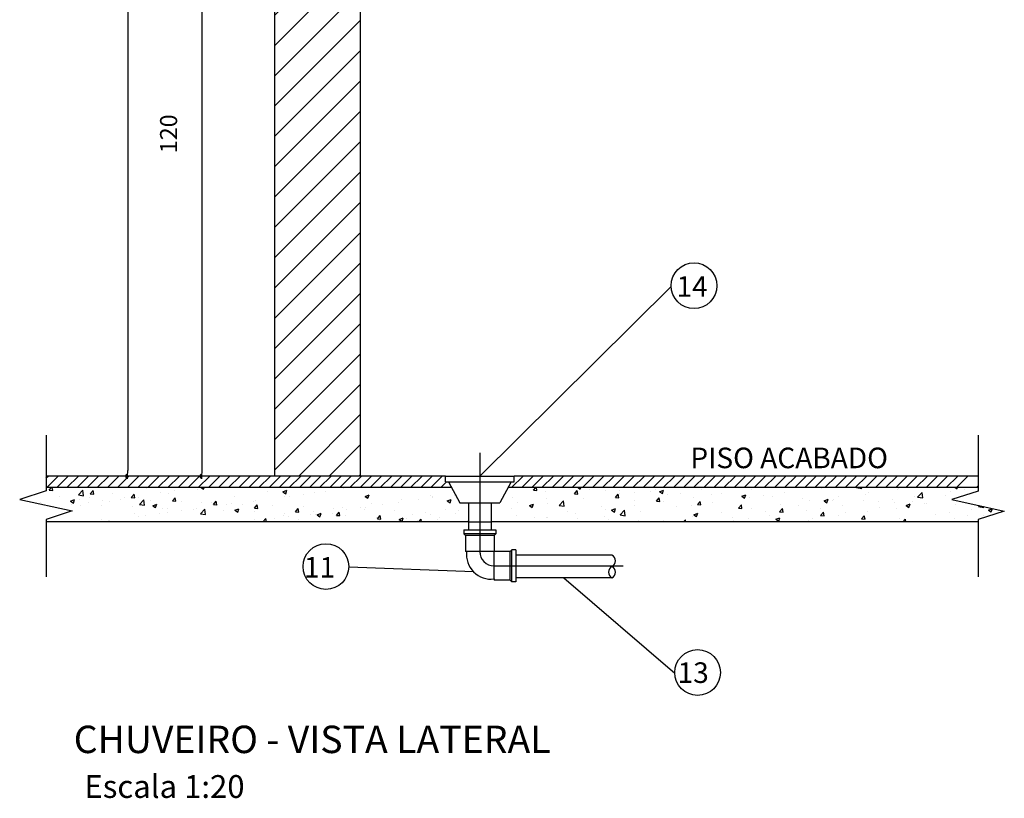
# Model space of a CAD drawing. Units: millimetres. Extents: x 411755 to 417788, y 7538532 to 7539711.
# Drawn here: x 412154 to 412155, y 7539321 to 7539322 of the extents above; entities that cross this region are included whole.
import ezdxf

# ---------------------------------------------------------------- set-up
doc = ezdxf.new("R2010")
doc.units = ezdxf.units.MM
doc.header["$MEASUREMENT"] = 0
for name, color, linetype in [('CONEPP COTA', 2, 'Continuous'), ('DETALHE', 7, 'Continuous'), ('HACHURA_DET', 1, 'Continuous'), ('SANC_COTAS', 1, 'Continuous'), ('TEXTO_DET', 3, 'Continuous')]:
    doc.layers.add(name, color=color, linetype=linetype)
doc.styles.add('60-20', font='romans.shx', dxfattribs={"height": 0.03})
doc.styles.add('ROMANS', font='romans')
doc.dimstyles.new('ESC-1-20', dxfattribs={"dimscale": 0, "dimtxt": 0.03, "dimasz": 0.05, "dimexe": 0.04, "dimexo": 0.04, "dimgap": 0.04, "dimtad": 1, "dimtxsty": '60-20', "dimcen": 0.05, "dimclrd": 1, "dimclre": 1, "dimclrt": 2, "dimaunit": 1, "dimadec": 4, "dimazin": 0, "dimtfac": 1, "dimtmove": 0, "dimatfit": 3, "dimfxl": 1, "dimarcsym": 0})

# ---------------------------------------------------------------- blocks, each defined once
blk = doc.blocks.new('*X584')
at = {"color": 0}
for p, q in [((12.87, -2.0676), (12.8736, -2.064)), ((12.8713, -2.084), (12.8913, -2.064)), ((12.889, -2.084), (12.909, -2.064)), ((12.9067, -2.084), (12.9267, -2.064)), ((12.9243, -2.084), (12.9443, -2.064)), ((12.942, -2.084), (12.962, -2.064)), ((12.9597, -2.084), (12.9797, -2.064)), ((12.9774, -2.084), (12.9974, -2.064)), ((12.9951, -2.084), (13.0151, -2.064)), ((13.0127, -2.084), (13.0327, -2.064)), ((13.0304, -2.084), (13.0504, -2.064)), ((13.0481, -2.084), (13.0681, -2.064)), ((13.0658, -2.084), (13.0858, -2.064)), ((13.0834, -2.084), (13.1034, -2.064)), ((13.1011, -2.084), (13.1211, -2.064)), ((13.1188, -2.084), (13.1388, -2.064)), ((13.1365, -2.084), (13.1565, -2.064)), ((13.1542, -2.084), (13.1742, -2.064)), ((13.1718, -2.084), (13.1918, -2.064)), ((13.1895, -2.084), (13.2095, -2.064)), ((13.2072, -2.084), (13.2272, -2.064)), ((13.2249, -2.084), (13.2449, -2.064)), ((13.2425, -2.084), (13.2625, -2.064)), ((13.2602, -2.084), (13.2802, -2.064)), ((13.2779, -2.084), (13.2979, -2.064)), ((13.2956, -2.084), (13.3156, -2.064)), ((13.3132, -2.084), (13.3332, -2.064)), ((13.3309, -2.084), (13.3509, -2.064)), ((13.3486, -2.084), (13.3686, -2.064)), ((13.3663, -2.084), (13.3863, -2.064)), ((13.384, -2.084), (13.404, -2.064)), ((13.4016, -2.084), (13.4216, -2.064)), ((13.4193, -2.084), (13.4393, -2.064)), ((13.437, -2.084), (13.457, -2.064)), ((13.4547, -2.084), (13.4747, -2.064)), ((13.4723, -2.084), (13.4923, -2.064)), ((13.49, -2.084), (13.51, -2.064)), ((13.5077, -2.084), (13.5277, -2.064)), ((13.5254, -2.084), (13.5454, -2.064)), ((13.5431, -2.084), (13.5631, -2.064)), ((13.6845, -2.084), (13.7045, -2.064)), ((13.7022, -2.084), (13.7222, -2.064)), ((13.7198, -2.084), (13.7398, -2.064)), ((13.7375, -2.084), (13.7575, -2.064)), ((13.7552, -2.084), (13.7752, -2.064)), ((13.7729, -2.084), (13.7929, -2.064)), ((13.7905, -2.084), (13.8105, -2.064)), ((13.8082, -2.084), (13.8282, -2.064)), ((13.8259, -2.084), (13.8459, -2.064)), ((13.8436, -2.084), (13.8636, -2.064)), ((13.8613, -2.084), (13.8813, -2.064)), ((13.8789, -2.084), (13.8989, -2.064)), ((13.8966, -2.084), (13.9166, -2.064)), ((13.9143, -2.084), (13.9343, -2.064)), ((13.932, -2.084), (13.952, -2.064)), ((13.9496, -2.084), (13.9696, -2.064)), ((13.9673, -2.084), (13.9873, -2.064)), ((13.985, -2.084), (14.005, -2.064)), ((14.0027, -2.084), (14.0227, -2.064)), ((14.0204, -2.084), (14.0404, -2.064)), ((14.038, -2.084), (14.058, -2.064)), ((14.0557, -2.084), (14.0757, -2.064)), ((14.0734, -2.084), (14.0934, -2.064)), ((14.0911, -2.084), (14.1111, -2.064)), ((14.1087, -2.084), (14.1287, -2.064)), ((14.1264, -2.084), (14.1464, -2.064)), ((14.1441, -2.084), (14.1641, -2.064)), ((14.1618, -2.084), (14.1818, -2.064)), ((14.1795, -2.084), (14.1995, -2.064)), ((14.1971, -2.084), (14.2171, -2.064)), ((14.2148, -2.084), (14.2348, -2.064)), ((14.2325, -2.084), (14.2525, -2.064)), ((14.2502, -2.084), (14.2702, -2.064)), ((14.2678, -2.084), (14.2878, -2.064)), ((14.2855, -2.084), (14.3055, -2.064)), ((14.3032, -2.084), (14.3232, -2.064)), ((14.3209, -2.084), (14.3409, -2.064)), ((14.3386, -2.084), (14.3586, -2.064)), ((14.3562, -2.084), (14.3762, -2.064)), ((14.3739, -2.084), (14.3939, -2.064)), ((14.3916, -2.084), (14.4116, -2.064)), ((14.4093, -2.084), (14.4293, -2.064)), ((14.4269, -2.084), (14.4469, -2.064)), ((14.4446, -2.084), (14.4646, -2.064)), ((14.4623, -2.084), (14.4823, -2.064)), ((13.5607, -2.084), (13.5707, -2.074)), ((13.5784, -2.084), (13.5789, -2.0835)), ((14.4977, -2.084), (14.5001, -2.0815))]:
    blk.add_line(p, q, dxfattribs=at)
blk = doc.blocks.new('*X583')
at = {"color": 0}
for p, q in [((12.8759, -2.0886), (12.8797, -2.084)), ((12.8759, -2.0886), (12.8819, -2.0891)), ((12.88, -2.0887), (12.88, -2.0887)), ((12.8819, -2.0891), (12.8809, -2.084)), ((12.8929, -2.0996), (12.8929, -2.0996)), ((12.9269, -2.0967), (12.9347, -2.0886)), ((12.9269, -2.0967), (12.9358, -2.0981)), ((12.9358, -2.0981), (12.9347, -2.0886)), ((12.9476, -2.0948), (12.9524, -2.0891)), ((12.9476, -2.0948), (12.9536, -2.0954)), ((12.9536, -2.0954), (12.9524, -2.0891)), ((12.9867, -2.095), (12.9867, -2.095)), ((13.0193, -2.1011), (13.0242, -2.0954)), ((13.0253, -2.1016), (13.0242, -2.0954)), ((13.045, -2.085), (13.045, -2.085)), ((13.0703, -2.0929), (13.0703, -2.0929)), ((13.0839, -2.094), (13.0839, -2.094)), ((13.0953, -2.0896), (13.0953, -2.0896)), ((13.1332, -2.0846), (13.1332, -2.0846)), ((13.1344, -2.0876), (13.1344, -2.0876)), ((13.1417, -2.084), (13.1457, -2.0867)), ((13.1457, -2.0867), (13.1466, -2.084)), ((13.1998, -2.1), (13.1998, -2.1)), ((13.2582, -2.09), (13.2582, -2.09)), ((13.2845, -2.0914), (13.2915, -2.0887)), ((13.2845, -2.0914), (13.2894, -2.0947)), ((13.287, -2.0999), (13.287, -2.0999)), ((13.2894, -2.0947), (13.2915, -2.0887)), ((13.2961, -2.0992), (13.2961, -2.0992)), ((13.3211, -2.0959), (13.3211, -2.0959)), ((13.339, -2.0924), (13.339, -2.0924)), ((13.359, -2.0909), (13.359, -2.0909)), ((13.3903, -2.0854), (13.3903, -2.0854)), ((13.4282, -2.0994), (13.4352, -2.0967)), ((13.4282, -2.0994), (13.4331, -2.1027)), ((13.4331, -2.1027), (13.4352, -2.0967)), ((13.5429, -2.0977), (13.5429, -2.0977)), ((13.5456, -2.0996), (13.5456, -2.0996)), ((13.5848, -2.0971), (13.5848, -2.0971)), ((13.7227, -2.0886), (13.7266, -2.084)), ((13.7227, -2.0886), (13.7287, -2.0892)), ((13.7287, -2.0892), (13.7277, -2.084)), ((13.7445, -2.0915), (13.7445, -2.0915)), ((13.7665, -2.0846), (13.7665, -2.0846)), ((13.7944, -2.0949), (13.7993, -2.0892)), ((13.7944, -2.0949), (13.8004, -2.0954)), ((13.7979, -2.0962), (13.7979, -2.0962)), ((13.8004, -2.0955), (13.7993, -2.0892)), ((13.8009, -2.084), (13.8046, -2.0865)), ((13.8046, -2.0865), (13.8054, -2.084)), ((13.8198, -2.0868), (13.8198, -2.0868)), ((13.8492, -2.0891), (13.8492, -2.0891)), ((13.8662, -2.1012), (13.871, -2.0955)), ((13.8721, -2.1017), (13.871, -2.0955)), ((13.8732, -2.0891), (13.8732, -2.0891)), ((13.8738, -2.0951), (13.8738, -2.0951)), ((13.8988, -2.0918), (13.8988, -2.0918)), ((13.9266, -2.0913), (13.9266, -2.0913)), ((13.9367, -2.0868), (13.9367, -2.0868)), ((13.9433, -2.0911), (13.9503, -2.0885)), ((13.9433, -2.0911), (13.9483, -2.0945)), ((13.9483, -2.0945), (13.9503, -2.0885)), ((13.9577, -2.0965), (13.9577, -2.0965)), ((13.98, -2.0936), (13.98, -2.0936)), ((14.016, -2.0865), (14.016, -2.0865)), ((14.0334, -2.0959), (14.0334, -2.0959)), ((14.0523, -2.0951), (14.0523, -2.0951)), ((14.0868, -2.0981), (14.0868, -2.0981)), ((14.087, -2.0992), (14.094, -2.0965)), ((14.087, -2.0992), (14.092, -2.1025)), ((14.092, -2.1025), (14.094, -2.0965)), ((14.1043, -2.0876), (14.1043, -2.0876)), ((14.1246, -2.098), (14.1246, -2.098)), ((14.1401, -2.1004), (14.1401, -2.1004)), ((14.1625, -2.093), (14.1625, -2.093)), ((14.2257, -2.0847), (14.2257, -2.0847)), ((14.2568, -2.0999), (14.2568, -2.0999)), ((14.2878, -2.084), (14.2967, -2.0854)), ((14.2967, -2.0854), (14.2965, -2.084)), ((14.3035, -2.0961), (14.3035, -2.0961)), ((14.3082, -2.0929), (14.3082, -2.0929)), ((14.3587, -2.0865), (14.3587, -2.0865)), ((14.3618, -2.0861), (14.3618, -2.0861)), ((14.3883, -2.0993), (14.3883, -2.0993)), ((14.3945, -2.1005), (14.4023, -2.0924)), ((14.3945, -2.1005), (14.4034, -2.1019)), ((14.4034, -2.1019), (14.4023, -2.0924)), ((14.4441, -2.098), (14.4441, -2.098)), ((14.4515, -2.091), (14.4515, -2.091)), ((14.4601, -2.084), (14.4635, -2.0863)), ((14.4635, -2.0863), (14.4642, -2.084)), ((14.4765, -2.0877), (14.4765, -2.0877)), ((12.8606, -2.1108), (12.8606, -2.1108)), ((12.913, -2.1076), (12.92, -2.1049)), ((12.913, -2.1076), (12.918, -2.111)), ((12.914, -2.113), (12.914, -2.113)), ((12.918, -2.111), (12.92, -2.1049)), ((12.9284, -2.105), (12.9284, -2.105)), ((12.9301, -2.1149), (12.9301, -2.1149)), ((12.9442, -2.1095), (12.9442, -2.1095)), ((12.9463, -2.1019), (12.9463, -2.1019)), ((12.9673, -2.1153), (12.9673, -2.1153)), ((12.9692, -2.1062), (12.9692, -2.1062)), ((12.9806, -2.1085), (12.9806, -2.1085)), ((12.9996, -2.1041), (12.9996, -2.1041)), ((13.0071, -2.1012), (13.0071, -2.1012)), ((13.0193, -2.1011), (13.0253, -2.1016)), ((13.0207, -2.1175), (13.0207, -2.1175)), ((13.0326, -2.101), (13.0326, -2.101)), ((13.0336, -2.1133), (13.0414, -2.1052)), ((13.0336, -2.1133), (13.0425, -2.1147)), ((13.0425, -2.1147), (13.0414, -2.1052)), ((13.053, -2.1064), (13.053, -2.1064)), ((13.0567, -2.1156), (13.0637, -2.1129)), ((13.0567, -2.1156), (13.0617, -2.119)), ((13.0617, -2.119), (13.0637, -2.1129)), ((13.0911, -2.1074), (13.0959, -2.1016)), ((13.0911, -2.1074), (13.097, -2.1079)), ((13.097, -2.1079), (13.0959, -2.1017)), ((13.1064, -2.1086), (13.1064, -2.1086)), ((13.1415, -2.11), (13.1415, -2.11)), ((13.1598, -2.1109), (13.1598, -2.1109)), ((13.1628, -2.1137), (13.1676, -2.1079)), ((13.1628, -2.1137), (13.1688, -2.1142)), ((13.1688, -2.1142), (13.1676, -2.1079)), ((13.17, -2.1158), (13.17, -2.1158)), ((13.1852, -2.1134), (13.1852, -2.1134)), ((13.1951, -2.1125), (13.1951, -2.1125)), ((13.2132, -2.1131), (13.2132, -2.1131)), ((13.2329, -2.1075), (13.2329, -2.1075)), ((13.2345, -2.1199), (13.2393, -2.1142)), ((13.2365, -2.1063), (13.2365, -2.1063)), ((13.2405, -2.1205), (13.2393, -2.1142)), ((13.2666, -2.1154), (13.2666, -2.1154)), ((13.3199, -2.1176), (13.3199, -2.1176)), ((13.4396, -2.1123), (13.4396, -2.1123)), ((13.4587, -2.1137), (13.4587, -2.1137)), ((13.4873, -2.1096), (13.4873, -2.1096)), ((13.4915, -2.1048), (13.4915, -2.1048)), ((13.5219, -2.1054), (13.5219, -2.1054)), ((13.5469, -2.1021), (13.5469, -2.1021)), ((13.5719, -2.1074), (13.5789, -2.1047)), ((13.5719, -2.1074), (13.5769, -2.1107)), ((13.5769, -2.1107), (13.5789, -2.1047)), ((13.6862, -2.1015), (13.6862, -2.1015)), ((13.6955, -2.1101), (13.6955, -2.1101)), ((13.7156, -2.1154), (13.7226, -2.1127)), ((13.7156, -2.1154), (13.7206, -2.1187)), ((13.7206, -2.1188), (13.7226, -2.1127)), ((13.746, -2.1037), (13.746, -2.1037)), ((13.7477, -2.1117), (13.7477, -2.1117)), ((13.7674, -2.1152), (13.7752, -2.1071)), ((13.7674, -2.1152), (13.7763, -2.1166)), ((13.7728, -2.1084), (13.7728, -2.1084)), ((13.7763, -2.1166), (13.7752, -2.1071)), ((13.8106, -2.1034), (13.8106, -2.1034)), ((13.841, -2.1165), (13.841, -2.1165)), ((13.8662, -2.1012), (13.8721, -2.1017)), ((13.8985, -2.116), (13.8985, -2.116)), ((13.8994, -2.1065), (13.8994, -2.1065)), ((13.9379, -2.1075), (13.9427, -2.1017)), ((13.9379, -2.1075), (13.9439, -2.108)), ((13.9439, -2.108), (13.9427, -2.1017)), ((13.9505, -2.1085), (13.9505, -2.1085)), ((13.9735, -2.1179), (13.9735, -2.1179)), ((13.9986, -2.1146), (13.9986, -2.1146)), ((14.0018, -2.1015), (14.0018, -2.1015)), ((14.0096, -2.1137), (14.0144, -2.108)), ((14.0096, -2.1137), (14.0156, -2.1143)), ((14.0156, -2.1143), (14.0144, -2.108)), ((14.0364, -2.1096), (14.0364, -2.1096)), ((14.0813, -2.12), (14.0862, -2.1143)), ((14.0873, -2.1206), (14.0862, -2.1143)), ((14.0996, -2.1013), (14.0996, -2.1013)), ((14.1544, -2.1138), (14.1544, -2.1138)), ((14.1868, -2.1161), (14.1868, -2.1161)), ((14.1935, -2.1026), (14.1935, -2.1026)), ((14.2049, -2.1074), (14.2049, -2.1074)), ((14.2308, -2.1072), (14.2378, -2.1045)), ((14.2308, -2.1072), (14.2357, -2.1105)), ((14.2357, -2.1105), (14.2378, -2.1045)), ((14.2451, -2.1061), (14.2451, -2.1061)), ((14.2469, -2.1049), (14.2469, -2.1049)), ((14.2623, -2.1159), (14.2623, -2.1159)), ((14.3003, -2.1071), (14.3003, -2.1071)), ((14.3254, -2.1076), (14.3254, -2.1076)), ((14.3274, -2.118), (14.3274, -2.118)), ((14.3505, -2.1043), (14.3505, -2.1043)), ((14.3537, -2.1094), (14.3537, -2.1094)), ((14.3745, -2.1152), (14.3815, -2.1125)), ((14.3745, -2.1152), (14.3794, -2.1185)), ((14.3794, -2.1185), (14.3815, -2.1125)), ((14.3857, -2.108), (14.3857, -2.108)), ((14.4071, -2.1116), (14.4071, -2.1116)), ((14.4094, -2.1123), (14.4094, -2.1123)), ((14.4604, -2.1139), (14.4604, -2.1139)), ((14.5012, -2.1171), (14.5028, -2.1155)), ((14.5012, -2.1171), (14.5101, -2.1185)), ((14.5101, -2.1185), (14.5099, -2.117)), ((13.0249, -2.13), (13.0249, -2.13)), ((13.0314, -2.1343), (13.0314, -2.1343)), ((13.044, -2.1324), (13.044, -2.1324)), ((13.069, -2.1291), (13.069, -2.1291)), ((13.0741, -2.1198), (13.0741, -2.1198)), ((13.0827, -2.1273), (13.0827, -2.1273)), ((13.0832, -2.12), (13.0832, -2.12)), ((13.1069, -2.1241), (13.1069, -2.1241)), ((13.1275, -2.122), (13.1275, -2.122)), ((13.1332, -2.1209), (13.1332, -2.1209)), ((13.1403, -2.1298), (13.1481, -2.1217)), ((13.1403, -2.1298), (13.1492, -2.1312)), ((13.1492, -2.1312), (13.1481, -2.1217)), ((13.1809, -2.1243), (13.1809, -2.1243)), ((13.2004, -2.1236), (13.2074, -2.1209)), ((13.2004, -2.1236), (13.2054, -2.127)), ((13.2054, -2.127), (13.2074, -2.1209)), ((13.2343, -2.1266), (13.2343, -2.1266)), ((13.2345, -2.1199), (13.2405, -2.1205)), ((13.2858, -2.1332), (13.2858, -2.1332)), ((13.2876, -2.1288), (13.2876, -2.1288)), ((13.2948, -2.1353), (13.2948, -2.1353)), ((13.3062, -2.1262), (13.3111, -2.1205)), ((13.3062, -2.1262), (13.3122, -2.1267)), ((13.3122, -2.1267), (13.3111, -2.1205)), ((13.3327, -2.1303), (13.3327, -2.1303)), ((13.3377, -2.1257), (13.3377, -2.1257)), ((13.341, -2.1311), (13.341, -2.1311)), ((13.3441, -2.1316), (13.3511, -2.1289)), ((13.3441, -2.1316), (13.3491, -2.135)), ((13.3491, -2.135), (13.3511, -2.129)), ((13.3707, -2.1296), (13.3707, -2.1296)), ((13.3733, -2.1199), (13.3733, -2.1199)), ((13.378, -2.1325), (13.3828, -2.1267)), ((13.378, -2.1325), (13.3839, -2.133)), ((13.3839, -2.133), (13.3828, -2.1268)), ((13.3891, -2.1187), (13.3891, -2.1187)), ((13.3944, -2.1333), (13.3944, -2.1333)), ((13.3958, -2.122), (13.3958, -2.122)), ((13.4209, -2.1187), (13.4209, -2.1187)), ((13.4267, -2.1221), (13.4267, -2.1221)), ((13.429, -2.1196), (13.429, -2.1196)), ((13.4497, -2.1388), (13.4545, -2.133)), ((13.4557, -2.1393), (13.4545, -2.133)), ((13.4801, -2.1244), (13.4801, -2.1244)), ((13.5113, -2.1315), (13.5113, -2.1315)), ((13.5335, -2.1267), (13.5335, -2.1267)), ((13.5417, -2.131), (13.5417, -2.131)), ((13.5696, -2.1215), (13.5696, -2.1215)), ((13.5868, -2.1289), (13.5868, -2.1289)), ((13.5922, -2.1246), (13.5922, -2.1246)), ((13.6846, -2.12), (13.6846, -2.12)), ((13.6936, -2.1334), (13.6936, -2.1334)), ((13.7827, -2.1265), (13.7827, -2.1265)), ((13.7967, -2.1295), (13.7967, -2.1295)), ((13.8475, -2.1345), (13.8475, -2.1345)), ((13.848, -2.1224), (13.848, -2.1224)), ((13.8593, -2.1234), (13.8663, -2.1207)), ((13.8593, -2.1234), (13.8643, -2.1268)), ((13.8643, -2.1268), (13.8663, -2.1207)), ((13.8725, -2.1312), (13.8725, -2.1312)), ((13.8741, -2.1317), (13.8819, -2.1236)), ((13.8741, -2.1317), (13.883, -2.1331)), ((13.883, -2.1331), (13.8819, -2.1236)), ((13.9104, -2.1262), (13.9104, -2.1262)), ((14.0006, -2.1348), (14.0006, -2.1348)), ((14.003, -2.1314), (14.01, -2.1287)), ((14.003, -2.1314), (14.008, -2.1348)), ((14.008, -2.1348), (14.01, -2.1287)), ((14.0511, -2.1284), (14.0511, -2.1284)), ((14.0813, -2.12), (14.0873, -2.1205)), ((14.1031, -2.1209), (14.1031, -2.1209)), ((14.1285, -2.1261), (14.1285, -2.1261)), ((14.1362, -2.1325), (14.1362, -2.1325)), ((14.1531, -2.1263), (14.1579, -2.1206)), ((14.1531, -2.1263), (14.1591, -2.1268)), ((14.1591, -2.1268), (14.1579, -2.1206)), ((14.1994, -2.1242), (14.1994, -2.1242)), ((14.2244, -2.1209), (14.2244, -2.1209)), ((14.2248, -2.1326), (14.2296, -2.1268)), ((14.2248, -2.1326), (14.2308, -2.1331)), ((14.2308, -2.1331), (14.2296, -2.1268)), ((14.2556, -2.1332), (14.2556, -2.1332)), ((14.2691, -2.128), (14.2691, -2.128)), ((14.2965, -2.1388), (14.3013, -2.1331)), ((14.3025, -2.1394), (14.3013, -2.1331)), ((14.307, -2.1262), (14.307, -2.1262)), ((14.3575, -2.1198), (14.3575, -2.1198)), ((14.4252, -2.1304), (14.4252, -2.1304)), ((14.4502, -2.1271), (14.4502, -2.1271)), ((14.4823, -2.133), (14.4823, -2.133)), ((14.4881, -2.1221), (14.4881, -2.1221)), ((14.5101, -2.1321), (14.5101, -2.1321)), ((14.5182, -2.1232), (14.5252, -2.1205)), ((14.5182, -2.1232), (14.5232, -2.1265)), ((14.5232, -2.1265), (14.5252, -2.1205)), ((12.9666, -2.14), (12.9666, -2.14)), ((12.9794, -2.1418), (12.9794, -2.1418)), ((12.9808, -2.1407), (12.9808, -2.1407)), ((13.2353, -2.1396), (13.2353, -2.1396)), ((13.2493, -2.144), (13.2548, -2.1383)), ((13.2555, -2.144), (13.2548, -2.1383)), ((13.2698, -2.1386), (13.2698, -2.1386)), ((13.3123, -2.1396), (13.3123, -2.1396)), ((13.4478, -2.1356), (13.4478, -2.1356)), ((13.4497, -2.1388), (13.4557, -2.1393)), ((13.4529, -2.1416), (13.4529, -2.1416)), ((13.4879, -2.1396), (13.4949, -2.1369)), ((13.4879, -2.1396), (13.4928, -2.143)), ((13.4903, -2.1381), (13.4903, -2.1381)), ((13.4928, -2.143), (13.4949, -2.137)), ((13.5012, -2.1378), (13.5012, -2.1378)), ((13.5206, -2.1416), (13.5206, -2.1416)), ((13.5223, -2.144), (13.5262, -2.1393)), ((13.5271, -2.144), (13.5262, -2.1393)), ((13.5545, -2.1401), (13.5545, -2.1401)), ((13.5585, -2.1366), (13.5585, -2.1366)), ((13.6079, -2.1423), (13.6079, -2.1423)), ((13.6942, -2.1434), (13.6942, -2.1434)), ((13.7244, -2.1365), (13.7244, -2.1365)), ((13.7447, -2.137), (13.7447, -2.137)), ((13.747, -2.1357), (13.747, -2.1357)), ((13.7843, -2.1428), (13.7843, -2.1428)), ((13.8004, -2.1379), (13.8004, -2.1379)), ((13.8538, -2.1402), (13.8538, -2.1402)), ((13.9071, -2.1424), (13.9071, -2.1424)), ((13.9493, -2.1418), (13.9493, -2.1418)), ((13.985, -2.144), (13.9886, -2.1402)), ((13.9891, -2.144), (13.9886, -2.1402)), ((14.0702, -2.1361), (14.0702, -2.1361)), ((14.0733, -2.1408), (14.0733, -2.1408)), ((14.0983, -2.1375), (14.0983, -2.1375)), ((14.1467, -2.1394), (14.1537, -2.1367)), ((14.1467, -2.1394), (14.1517, -2.1428)), ((14.1517, -2.1428), (14.1537, -2.1367)), ((14.2037, -2.1407), (14.2037, -2.1407)), ((14.2108, -2.138), (14.2108, -2.138)), ((14.2965, -2.1388), (14.3025, -2.1394)), ((14.3241, -2.1437), (14.3241, -2.1437)), ((14.362, -2.1387), (14.362, -2.1387)), ((14.3692, -2.144), (14.3731, -2.1394)), ((14.3739, -2.144), (14.3731, -2.1394)), ((14.4239, -2.143), (14.4239, -2.143)), ((14.4596, -2.1385), (14.4596, -2.1385))]:
    blk.add_line(p, q, dxfattribs=at)
blk = doc.blocks.new('_Dot')
at = {"layer": 'SANC_COTAS', "color": 0, "lineweight": -2}
blk.add_line((-0.5, 0), (-1, 0), dxfattribs=at)
at = {"layer": 'SANC_COTAS', "color": 0, "const_width": 0.5}
blk.add_lwpolyline([(-0.25, 0, 1), (0.25, 0, 1)], format="xyb", close=True, dxfattribs=at)
blk = doc.blocks.new('*D615')
at = {"layer": 'CONEPP COTA', "color": 1, "lineweight": -2, "transparency": 16777216}
for p, q in [((66418.8213, 37990.5975), (66418.5855, 37990.5975)), ((66418.6255, 37990.5875), (66418.6255, 37988.5036)), ((66418.8213, 37988.4936), (66418.5855, 37988.4936))]:
    blk.add_line(p, q, dxfattribs=at)
at = {"layer": 'Defpoints', "color": 0, "transparency": 16777216}
for p in [(66418.8613, 37990.5975), (66418.6255, 37988.4936), (66418.8613, 37988.4936)]:
    blk.add_point(p, dxfattribs=at)
at = {"layer": 'CONEPP COTA', "color": 1, "lineweight": -2, "transparency": 16777216, "xscale": 0.01, "yscale": 0.01, "zscale": 0.01}
for p, rotation in [((66418.6255, 37990.5975), 90), ((66418.6255, 37988.4936), 270)]:
    blk.add_blockref('_Dot', p, dxfattribs=dict(at, rotation=rotation))
at = {"layer": 'CONEPP COTA', "color": 2, "transparency": 16777216, "insert": (66418.5705, 37989.5456), "char_height": 0.03, "attachment_point": 5, "rotation": 90, "style": '60-20'}
blk.add_mtext('{210}', dxfattribs=at)
blk = doc.blocks.new('*D616')
at = {"layer": 'CONEPP COTA', "color": 1, "lineweight": -2, "transparency": 16777216}
for p, q in [((66418.8427, 37989.6944), (66418.7158, 37989.6944)), ((66418.7558, 37988.5036), (66418.7558, 37989.6844)), ((66418.8427, 37988.4936), (66418.7158, 37988.4936))]:
    blk.add_line(p, q, dxfattribs=at)
at = {"layer": 'Defpoints', "color": 0, "transparency": 16777216}
for p in [(66418.7558, 37989.6944), (66418.8827, 37989.6944), (66418.8827, 37988.4936)]:
    blk.add_point(p, dxfattribs=at)
at = {"layer": 'CONEPP COTA', "color": 1, "lineweight": -2, "transparency": 16777216, "xscale": 0.01, "yscale": 0.01, "zscale": 0.01}
for p, rotation in [((66418.7558, 37989.6944), 90), ((66418.7558, 37988.4936), 270)]:
    blk.add_blockref('_Dot', p, dxfattribs=dict(at, rotation=rotation))
at = {"layer": 'CONEPP COTA', "color": 2, "transparency": 16777216, "insert": (66418.7008, 37989.094), "char_height": 0.03, "attachment_point": 5, "rotation": 90, "style": '60-20'}
blk.add_mtext('{120}', dxfattribs=at)
blk = doc.blocks.new('*X587')
at = {"color": 0}
for p, q in [((0.9768, 1.9844), (0.998, 2.0056)), ((0.9031, 1.8577), (1.0355, 1.9901)), ((0.9031, 1.9638), (0.9294, 1.9901)), ((0.9031, 1.9107), (0.9603, 1.9679)), ((0.9031, 1.8047), (1.0531, 1.9547)), ((0.9031, 1.7516), (1.0531, 1.9016)), ((0.9031, 1.6986), (1.0531, 1.8486)), ((0.9031, 1.6456), (1.0531, 1.7956)), ((0.9031, 1.5925), (1.0531, 1.7425)), ((1.0416, 1.678), (1.0531, 1.6895)), ((0.9031, 1.5395), (1.0132, 1.6495)), ((1.0357, 1.6191), (1.0531, 1.6365)), ((0.9031, 1.4865), (1.0157, 1.5991)), ((1.0357, 1.566), (1.0531, 1.5834)), ((0.9031, 1.4334), (1.0157, 1.546)), ((1.0357, 1.513), (1.0531, 1.5304)), ((0.9031, 1.3804), (1.0157, 1.493)), ((1.0357, 1.46), (1.0531, 1.4774)), ((0.9031, 1.3274), (1.0157, 1.44)), ((1.0357, 1.4069), (1.0531, 1.4243)), ((0.9031, 1.2743), (1.0157, 1.3869)), ((1.0357, 1.3539), (1.0531, 1.3713)), ((0.9031, 1.2213), (1.0157, 1.3339)), ((1.0357, 1.3009), (1.0531, 1.3183)), ((0.9031, 1.1683), (1.0157, 1.2809)), ((1.0357, 1.2478), (1.0531, 1.2652)), ((0.9031, 1.1152), (1.0157, 1.2278)), ((1.0357, 1.1948), (1.0531, 1.2122)), ((0.9031, 1.0622), (1.0157, 1.1748)), ((1.0357, 1.1418), (1.0531, 1.1592)), ((0.9031, 1.0092), (1.0157, 1.1218)), ((1.0357, 1.0887), (1.0531, 1.1061)), ((0.9031, 0.9561), (1.0157, 1.0687)), ((1.0357, 1.0357), (1.0531, 1.0531)), ((0.9031, 0.9031), (1.0157, 1.0157)), ((1.0357, 0.9827), (1.0531, 1.0001)), ((0.9031, 0.8501), (1.0157, 0.9627)), ((1.0357, 0.9296), (1.0531, 0.947)), ((0.9031, 0.797), (1.0157, 0.9096)), ((1.0357, 0.8766), (1.0531, 0.894)), ((0.9031, 0.744), (1.0157, 0.8566)), ((1.0357, 0.8236), (1.0531, 0.841)), ((0.9031, 0.691), (1.0133, 0.8011)), ((1.0439, 0.7787), (1.0531, 0.7879)), ((0.9031, 0.6379), (1.0126, 0.7474)), ((1.0397, 0.7215), (1.0531, 0.7349)), ((0.9031, 0.5849), (1.0133, 0.6951)), ((1.0358, 0.6645), (1.0531, 0.6819)), ((0.9031, 0.5319), (1.0158, 0.6446)), ((1.0379, 0.6136), (1.0531, 0.6288)), ((0.9031, 0.4788), (1.0262, 0.6019)), ((0.9031, 0.4258), (1.0531, 0.5758)), ((0.9031, 0.3728), (1.0531, 0.5228)), ((0.9031, 0.3197), (1.0531, 0.4697)), ((0.9031, 0.2667), (1.0531, 0.4167)), ((0.9031, 0.2137), (1.0531, 0.3637)), ((0.9031, 0.1606), (1.0531, 0.3106)), ((0.9031, 0.1076), (1.0531, 0.2576)), ((0.9031, 0.0546), (1.0531, 0.2046)), ((0.9031, 0.0015), (1.0531, 0.1515)), ((0.9031, -0.0515), (1.0531, 0.0985)), ((0.9031, -0.1045), (1.0531, 0.0455)), ((0.9031, -0.1576), (1.0531, -0.0076)), ((0.9031, -0.2106), (1.0531, -0.0606)), ((0.9031, -0.2636), (1.0531, -0.1136)), ((0.9031, -0.3167), (1.0531, -0.1667)), ((0.9031, -0.3697), (1.0531, -0.2197)), ((0.9031, -0.4227), (1.0531, -0.2727)), ((0.9455, -0.4333), (1.0531, -0.3257)), ((0.9986, -0.4333), (1.0531, -0.3788)), ((1.0516, -0.4333), (1.0531, -0.4318))]:
    blk.add_line(p, q, dxfattribs=at)
blk = doc.blocks.new('A$C0FA27105')
at = {"layer": 'DETALHE', "color": 3}
for p, q in [((3.1427, -0.7382), (3.1427, -3.1675)), ((3.293, -0.7382), (3.293, -3.1675)), ((2.742, -3.0956), (2.742, -3.1934)), ((4.376, -3.0956), (4.376, -3.1935)), ((3.4424, -3.1675), (2.742, -3.1675)), ((4.376, -3.1675), (3.5627, -3.1675)), ((2.742, -3.1934), (2.6959, -3.2085)), ((3.4529, -3.1876), (2.742, -3.1876)), ((4.376, -3.1876), (3.5522, -3.1876)), ((4.376, -3.1935), (4.3299, -3.2085)), ((2.6959, -3.2085), (2.7881, -3.2285)), ((4.3299, -3.2085), (4.4221, -3.2286)), ((2.7881, -3.2285), (2.742, -3.2435)), ((2.742, -3.2435), (2.742, -3.2459)), ((4.4221, -3.2286), (4.376, -3.2436)), ((4.376, -3.2436), (4.376, -3.3438)), ((2.742, -3.2459), (2.742, -3.3438)), ((3.4825, -3.2477), (2.742, -3.2477)), ((4.376, -3.2477), (3.5226, -3.2477))]:
    blk.add_line(p, q, dxfattribs=at)
at = {"layer": 'DETALHE', "color": 1}
for p, q in [((3.5026, -3.1266), (3.5026, -3.3025)), ((3.5276, -3.3247), (3.7538, -3.3247))]:
    blk.add_line(p, q, dxfattribs=at)
at = {"layer": 'DETALHE', "color": 2}
for p, q in [((3.4424, -3.1675), (3.5627, -3.1675)), ((3.4424, -3.1775), (3.4424, -3.1675)), ((3.5627, -3.1775), (3.5627, -3.1675)), ((3.4424, -3.1775), (3.5627, -3.1775)), ((3.4474, -3.1775), (3.4675, -3.2144)), ((3.5577, -3.1775), (3.5376, -3.2144)), ((3.4675, -3.2144), (3.5376, -3.2144)), ((3.4825, -3.2144), (3.4825, -3.2615)), ((3.5226, -3.2144), (3.5226, -3.2615)), ((3.4745, -3.2615), (3.5306, -3.2615)), ((3.4745, -3.2615), (3.4745, -3.2685)), ((3.4825, -3.2477), (3.5226, -3.2477)), ((3.5306, -3.2615), (3.5306, -3.2685)), ((3.5306, -3.2685), (3.4745, -3.2685)), ((3.4775, -3.2716), (3.4745, -3.2685)), ((3.5276, -3.2716), (3.4775, -3.2716)), ((3.4775, -3.2716), (3.4775, -3.2996)), ((3.5276, -3.2716), (3.5306, -3.2685)), ((3.5276, -3.2716), (3.5276, -3.2996)), ((3.5557, -3.2996), (3.5587, -3.2966)), ((3.5657, -3.2966), (3.5587, -3.2966)), ((3.5587, -3.3528), (3.5587, -3.2966)), ((3.5657, -3.2966), (3.5657, -3.3528)), ((3.4795, -3.2996), (3.4775, -3.2996)), ((3.5276, -3.2996), (3.4795, -3.2996)), ((3.5557, -3.2996), (3.5276, -3.2996)), ((3.5276, -3.3477), (3.5276, -3.2996)), ((3.5557, -3.3497), (3.5557, -3.2996)), ((3.7342, -3.3058), (3.5657, -3.3058)), ((3.5276, -3.3477), (3.5276, -3.3497)), ((3.7342, -3.3459), (3.5657, -3.3459)), ((3.5557, -3.3497), (3.5276, -3.3497)), ((3.5557, -3.3497), (3.5587, -3.3528)), ((3.5657, -3.3528), (3.5587, -3.3528))]:
    blk.add_line(p, q, dxfattribs=at)
for centre, radius, start, end in [((3.5222, -3.305), 0.0431, 172.8092, 277.1908), ((3.5276, -3.2996), 0.0251, 180, 270), ((3.7292, -3.3159), 0.0112, 296.7726, 63.2274), ((3.7395, -3.3359), 0.0113, 117.8033, 242.1967), ((3.7292, -3.3359), 0.0112, 296.7726, 63.2274)]:
    blk.add_arc(centre, radius, start, end, dxfattribs=at)
at = {"layer": 'TEXTO_DET', "color": 1}
for p, q in [((3.5026, -3.1675), (3.8381, -2.8346)), ((3.4918, -3.3355), (3.2728, -3.3271)), ((3.65, -3.3459), (3.8442, -3.5132))]:
    blk.add_line(p, q, dxfattribs=at)
for centre in [(3.8781, -2.8335), (3.2327, -3.326), (3.8843, -3.5118)]:
    blk.add_circle(centre, 0.0401, dxfattribs=at)
at = {"layer": 'HACHURA_DET', "xscale": 1.00242387013201, "yscale": 1.00242387013201, "zscale": 1.00242387013201}
for name, p in [('*X587', (2.2374, -2.7331)), ('*X584', (-10.1593, -1.0985)), ('*X583', (-10.1593, -1.0985))]:
    blk.add_blockref(name, p, dxfattribs=at)
at = {"layer": 'TEXTO_DET', "style": 'ROMANS'}
for s, height, p in [('14', 0.03609, (3.8473, -2.8529)), ('PISO ACABADO', 0.036087, (3.8717, -3.1535)), ('11', 0.03609, (3.1942, -3.3454)), ('13', 0.03609, (3.8493, -3.5301)), ('CHUVEIRO - VISTA LATERAL', 0.048116, (2.7906, -3.6531))]:
    blk.add_text(s, height=height, dxfattribs=at).set_placement(p)
at = {"layer": 'TEXTO_DET', "color": 2, "style": 'ROMANS'}
blk.add_text('Escala 1:20', height=0.04, dxfattribs=at).set_placement((2.8094, -3.7317))
at = {"layer": 'CONEPP COTA'}
for base, p1, p2, text, picture, middle in [((2.8855, -3.1675), (3.1212, -1.0636), (3.1212, -3.1675), '{210}', '*D615', (2.8305, -2.1155)), ((3.0158, -1.9667), (3.1427, -3.1675), (3.1427, -1.9667), '{120}', '*D616', (2.9608, -2.5671))]:
    dim = blk.add_linear_dim(base=base, p1=p1, p2=p2, angle=90, text=text, dimstyle='ESC-1-20', override={"dimscale": 1}, dxfattribs=at)
    dim.commit()
    dim.dimension.update_dxf_attribs({"geometry": picture, "text_midpoint": middle, "insert": (-66415.74, -37991.6611)})

msp = doc.modelspace()

# ---------------------------------------------------------------- block references
msp.add_blockref('A$C0FA27105', (412150.9932, 7539324.6444))

doc.saveas('drawing.dxf')
